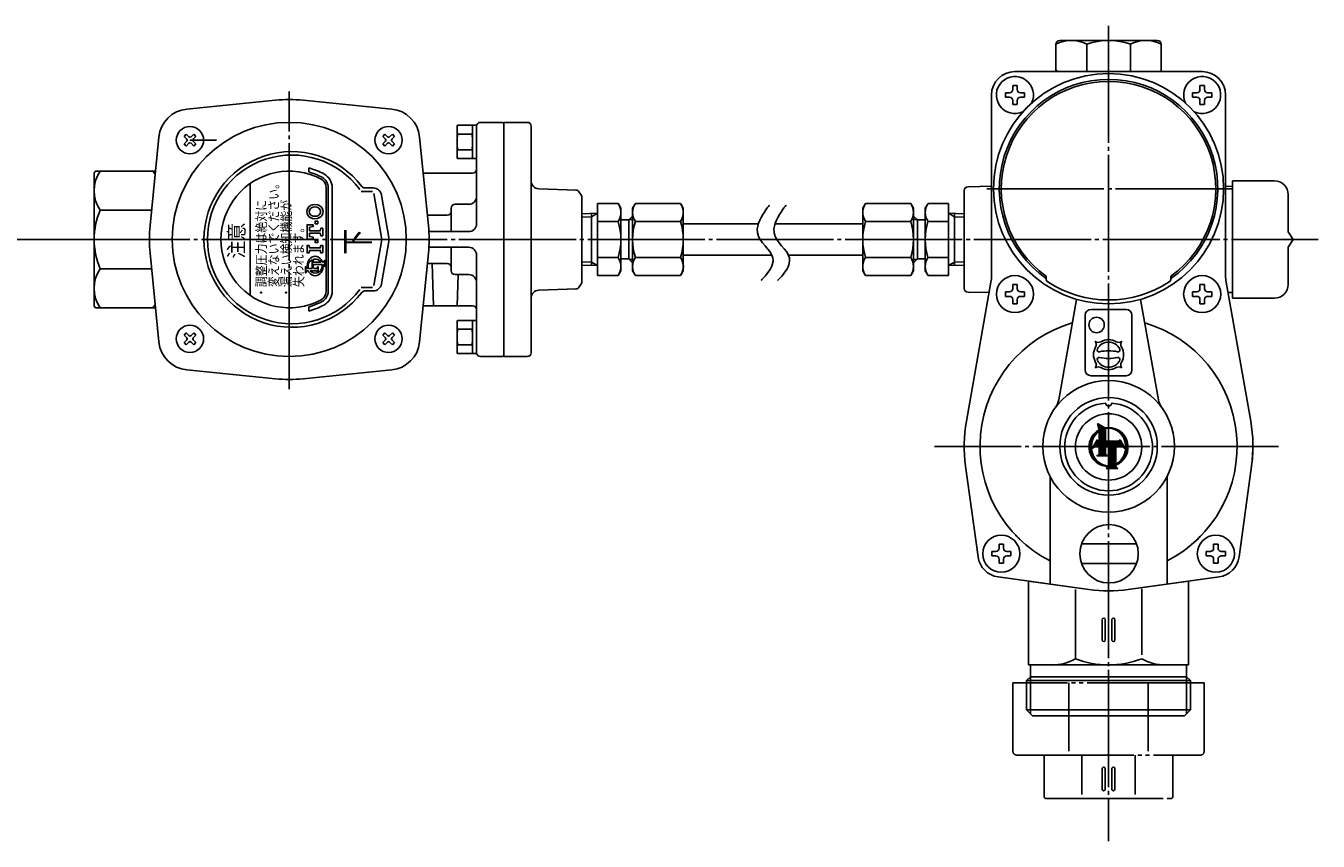
# Model space of a CAD drawing. Extents: x -182 to 1660, y -69 to 584.
# Drawn here: x 1126 to 1457, y 183 to 392 of the extents above; entities that cross this region are included whole.
import ezdxf
from ezdxf.enums import TextEntityAlignment as Align

# ---------------------------------------------------------------- set-up
doc = ezdxf.new("R2010")
doc.units = 0
doc.linetypes.add('EXLTYPE2', pattern=[33, 30, -1, 1, -1])
doc.linetypes.add('EXLTYPE3', pattern=[35, 30, -1, 1, -1, 1, -1])
doc.layers.get('0').update_dxf_attribs({"linetype": 'CONTINUOUS'})
doc.layers.add('LAY-1', color=3, linetype='CONTINUOUS')
doc.styles.add('EXCADSTD', font='monotxt', dxfattribs={"bigfont": 'extfont'})

# ---------------------------------------------------------------- blocks, each defined once
blk = doc.blocks.new('SYM-1')
at = {"color": 1, "linetype": 'CONTINUOUS'}
for p, q in [((-7.04, 3.8), (-3.8, 7.04)), ((-6.16, 5.11), (-5.11, 6.16)), ((-4.6, 9.57), (-3.8, 7.04)), ((-1.58, 7.84), (-4.6, 9.57)), ((-4.51, 9.3), (-4.37, 9.44)), ((-4.41, 8.97), (-4.1, 9.29)), ((-4.31, 8.65), (-3.83, 9.13)), ((-4.21, 8.33), (-3.56, 8.98)), ((-4.12, 6.29), (-3.8, 6.61)), ((-4.11, 8), (-3.29, 8.82)), ((-4, 7.68), (-3.02, 8.67)), ((-3.9, 7.36), (-2.75, 8.51)), ((-3.8, 7.04), (-2.48, 8.36)), ((-3.8, 6.61), (-2.21, 8.2)), ((-3.8, 6.19), (-1.94, 8.05)), ((-3.8, 5.34), (-1.24, 7.9)), ((-3.8, 5.76), (-1.67, 7.89)), ((-3.8, 4.92), (-1.2, 7.52)), ((-3.8, 4.49), (-1.2, 7.09)), ((-3.8, 4.07), (-1.2, 6.67)), ((-3.8, 2.37), (-3.8, 6.53)), ((-3.8, 3.64), (-1.2, 6.24)), ((-3.8, 3.22), (-1.2, 5.82)), ((-3.8, 2.79), (-1.2, 5.39)), ((-1.24, 7.9), (-1.24, 7.9)), ((-1.2, 2.37), (-1.2, 7.62)), ((-1.07, 7.65), (-0.75, 7.96)), ((-0.59, 7.7), (-0.3, 7.99)), ((-0.14, 7.72), (0.13, 8)), ((0.27, 7.72), (0.54, 7.98)), ((0.67, 7.69), (0.93, 7.94)), ((1.04, 7.63), (1.3, 7.89)), ((1.39, 7.56), (1.65, 7.82)), ((1.73, 7.48), (2, 7.74)), ((2.06, 7.38), (2.33, 7.65)), ((2.37, 7.26), (2.65, 7.55)), ((2.66, 7.14), (2.96, 7.43)), ((2.95, 7), (3.26, 7.3)), ((3.23, 6.85), (3.54, 7.17)), ((3.49, 6.69), (3.82, 7.02)), ((3.75, 6.52), (4.09, 6.87)), ((3.99, 6.34), (4.36, 6.71)), ((4.23, 6.16), (4.61, 6.54)), ((4.46, 5.96), (4.85, 6.36)), ((4.68, 5.75), (5.09, 6.17)), ((4.89, 5.54), (5.32, 5.97)), ((5.09, 5.32), (5.54, 5.77)), ((5.28, 5.09), (5.75, 5.56)), ((5.47, 4.85), (5.96, 5.34)), ((-8, -0.13), (-7.01, 0.86)), ((-7.99, 0.3), (-6.95, 1.34)), ((-7.98, -0.54), (-7.04, 0.4)), ((-7.96, 0.75), (-6.85, 1.86)), ((-7.9, 1.24), (-6.7, 2.44)), ((-7.8, 1.76), (-6.48, 3.09)), ((-7.65, 2.34), (-6.12, 3.87)), ((-7.41, 3), (-5.35, 5.06)), ((-4.7, 2.97), (-6.77, -0.61)), ((-6.77, -0.61), (-5.71, 0)), ((-6.76, -0.59), (-1.2, 4.97)), ((-6.18, 0.42), (-4.16, 2.43)), ((-5.79, -0.05), (-1.2, 4.55)), ((-5.71, 0), (-3.8, 0)), ((-5.6, 1.42), (-4.37, 2.65)), ((-5.32, 0), (-1.2, 4.12)), ((-5.02, 2.43), (-4.58, 2.86)), ((-4.9, 0), (-1.2, 3.7)), ((-4.1, 2.37), (-4.7, 2.97)), ((-4.47, 0), (-1.2, 3.27)), ((-3.8, 2.37), (-4.1, 2.37)), ((-4.05, 0), (-1.2, 2.85)), ((-3.8, -0.18), (-1.2, 2.42)), ((-3.8, -0.6), (-0.83, 2.37)), ((-3.8, -2.3), (0.87, 2.37)), ((-3.8, -1.02), (-0.4, 2.37)), ((-3.8, -1.45), (0.02, 2.37)), ((-3.8, -1.87), (0.45, 2.37)), ((-3.8, 0), (-3.8, -3.12)), ((4.1, 2.37), (-1.2, 2.37)), ((-1.2, -3.12), (-1.2, 0)), ((-1.2, 0), (0, 0)), ((-1.08, 0), (1.3, 2.37)), ((-0.65, 0), (1.72, 2.37)), ((-0.23, 0), (2.14, 2.37)), ((0, -1.89), (4.76, 2.87)), ((0, -2.31), (4.92, 2.6)), ((0, -1.04), (3.42, 2.37)), ((0, -0.19), (2.57, 2.37)), ((0, -0.62), (2.99, 2.37)), ((0, -1.47), (3.84, 2.37)), ((0, -2.74), (5.07, 2.33)), ((0, 0), (0, -7.72)), ((2.95, 0), (5.71, 0)), ((2.95, -7), (2.95, 0)), ((3.16, 0), (5.23, 2.06)), ((3.59, 0), (5.38, 1.79)), ((4.01, 0), (5.54, 1.53)), ((4.7, 2.97), (4.1, 2.37)), ((4.44, 0), (5.69, 1.26)), ((6.77, -0.61), (4.7, 2.97)), ((4.86, 0), (5.85, 0.99)), ((5.28, 0), (6, 0.72)), ((5.64, 4.6), (6.15, 5.11)), ((5.71, 0), (6.16, 0.45)), ((5.71, 0), (6.77, -0.61)), ((5.81, 4.34), (6.34, 4.87)), ((5.97, 4.08), (6.52, 4.63)), ((5.98, -0.15), (6.31, 0.18)), ((6.12, 3.8), (6.69, 4.38)), ((6.26, 3.52), (6.86, 4.12)), ((6.39, 3.23), (7.01, 3.85)), ((6.51, 2.92), (7.16, 3.57)), ((6.62, 2.61), (7.29, 3.28)), ((6.72, 2.29), (7.42, 2.98)), ((6.81, 1.95), (7.54, 2.68)), ((6.89, 1.6), (7.64, 2.36)), ((6.95, 1.24), (7.74, 2.03)), ((7, 0.87), (7.82, 1.68)), ((7.02, -0.82), (8, 0.17)), ((7.03, 0.48), (7.89, 1.33)), ((7.04, -0.36), (7.98, 0.57)), ((7.05, 0.07), (7.94, 0.96)), ((-7.94, -0.93), (-7.05, -0.03)), ((-7.89, -1.3), (-7.04, -0.44)), ((-7.82, -1.65), (-7.01, -0.83)), ((-7.74, -2), (-6.96, -1.21)), ((-7.65, -2.33), (-6.9, -1.57)), ((-7.55, -2.65), (-6.82, -1.92)), ((-7.43, -2.96), (-6.73, -2.26)), ((-7.3, -3.26), (-6.63, -2.58)), ((-7.17, -3.54), (-6.52, -2.9)), ((-7.02, -3.82), (-6.4, -3.2)), ((-6.87, -4.09), (-6.27, -3.49)), ((-6.71, -4.36), (-6.13, -3.78)), ((-6.54, -4.61), (-5.98, -4.05)), ((-6.36, -4.85), (-5.82, -4.32)), ((-6.17, -5.09), (-5.66, -4.58)), ((-5.97, -5.32), (-5.48, -4.83)), ((-5.77, -5.54), (-5.3, -5.07)), ((-5.56, -5.75), (-5.1, -5.3)), ((-3.8, -3.12), (-4.85, -3.65)), ((-4.85, -3.65), (0, -3.65)), ((-4.73, -3.65), (-4.61, -3.53)), ((-4.3, -3.65), (-1.2, -0.55)), ((-3.88, -3.65), (-1.2, -0.97)), ((-3.8, -2.72), (-1.2, -0.12)), ((-3.46, -3.65), (-1.2, -1.39)), ((-3.03, -3.65), (-1.2, -1.82)), ((-2.61, -3.65), (-1.2, -2.24)), ((-2.18, -3.65), (-1.2, -2.67)), ((-1.76, -3.65), (-1.2, -3.09)), ((-1.34, -3.65), (-0.93, -3.24)), ((0, -3.65), (-1.2, -3.12)), ((-0.91, -3.65), (-0.63, -3.37)), ((-0.49, -3.65), (-0.34, -3.5)), ((-0.06, -3.65), (-0.04, -3.63)), ((0, -3.16), (2.95, -0.21)), ((0, -3.59), (2.95, -0.64)), ((0, -4.01), (2.95, -1.06)), ((0, -4.44), (2.95, -1.49)), ((0, -4.86), (2.95, -1.91)), ((0, -5.28), (2.95, -2.33)), ((0, -5.71), (2.95, -2.76)), ((0, -6.13), (2.95, -3.18)), ((0, -6.56), (2.95, -3.61)), ((0, -6.98), (2.95, -4.03)), ((0, -7.41), (2.95, -4.46)), ((0, -7.83), (2.95, -4.88)), ((3.72, -7.08), (7.08, -3.72)), ((4.92, -6.31), (6.31, -4.92)), ((5.47, -4.91), (7.44, -2.94)), ((6.16, -3.79), (7.66, -2.29)), ((6.25, -0.31), (6.47, -0.09)), ((6.5, -3.03), (7.81, -1.72)), ((6.52, -0.46), (6.62, -0.36)), ((6.72, -2.39), (7.91, -1.2)), ((6.86, -1.82), (7.97, -0.71)), ((6.96, -1.3), (7.99, -0.26)), ((-5.34, -5.96), (-4.9, -5.52)), ((-5.11, -6.15), (-4.69, -5.74)), ((-4.87, -6.34), (-4.48, -5.94)), ((-4.63, -6.52), (-4.25, -6.14)), ((-4.38, -6.69), (-4.01, -6.33)), ((-4.12, -6.86), (-3.77, -6.51)), ((-3.85, -7.01), (-3.51, -6.68)), ((-3.57, -7.16), (-3.25, -6.84)), ((-3.28, -7.29), (-2.97, -6.99)), ((-2.98, -7.42), (-2.69, -7.12)), ((-2.68, -7.54), (-2.39, -7.25)), ((-2.36, -7.64), (-2.08, -7.37)), ((-2.03, -7.74), (-1.76, -7.47)), ((-1.68, -7.82), (-1.42, -7.56)), ((-1.33, -7.89), (-1.07, -7.63)), ((-0.96, -7.94), (-0.7, -7.68)), ((0, -8), (-0.93, -8.78)), ((-0.93, -8.78), (3.77, -8.78)), ((-0.57, -7.98), (-0.31, -7.72)), ((-0.52, -8.78), (2.95, -5.3)), ((-0.17, -8), (0, -7.83)), ((-0.1, -8.78), (2.95, -5.73)), ((0.33, -8.78), (2.95, -6.15)), ((0.75, -8.78), (2.95, -6.58)), ((1.18, -8.78), (2.95, -7)), ((1.6, -8.78), (2.95, -7.43)), ((2.03, -8.78), (2.95, -7.85)), ((2.45, -8.78), (3.07, -8.15)), ((2.87, -8.78), (3.3, -8.35)), ((2.95, -7.43), (3.97, -6.41)), ((2.95, -8.05), (2.95, -7.43)), ((3.77, -8.78), (2.95, -8.05)), ((3.3, -8.78), (3.52, -8.55)), ((3.72, -8.78), (3.75, -8.75))]:
    blk.add_line(p, q, dxfattribs=at)
for start, end in [(118.3683, 270), (291.6451, 101.4197)]:
    blk.add_arc((0, 0), 8, start, end, dxfattribs=at)
for start_param, end_param in [(0.536986, 3.109376), (3.542772, 6.421999)]:
    blk.add_ellipse((0, 0), major_axis=(-0.23, 7.72), ratio=0.912621, start_param=start_param, end_param=end_param, dxfattribs=at)

msp = doc.modelspace()

# ---------------------------------------------------------------- linework, layer by layer
at = {"layer": 'LAY-1', "color": 1, "linetype": 'EXLTYPE2'}
for p, q in [((1403.02, 392.27), (1403.02, 183.43)), ((1193.02, 299.22), (1193.02, 375.42)), ((1434.82, 350.55), (1371.21, 350.55)), ((1137.52, 337.55), (991.52, 337.55)), ((1137.52, 337.55), (1456.74, 337.55)), ((1446.61, 284.55), (1358.41, 284.55))]:
    msp.add_line(p, q, dxfattribs=at)
at = {"layer": 'LAY-1', "color": 2, "linetype": 'CONTINUOUS'}
for p, q in [((1403.02, 388.55), (1390.5, 388.55)), ((1403.02, 388.55), (1390.5, 388.55)), ((1415.52, 388.55), (1390.5, 388.55)), ((1403.02, 388.55), (1415.54, 388.55)), ((1403.02, 388.55), (1415.52, 388.55)), ((1389.52, 387.55), (1389.52, 380.55)), ((1389.52, 387.55), (1389.52, 380.6)), ((1397.43, 387.55), (1397.43, 380.55)), ((1408.61, 387.55), (1408.61, 380.55)), ((1416.52, 387.55), (1416.52, 380.55)), ((1416.52, 387.55), (1416.52, 380.55)), ((1427.02, 380.55), (1379.02, 380.55)), ((1416.52, 380.55), (1389.52, 380.55)), ((1373.02, 374.55), (1373.02, 328.36)), ((1376.57, 375.12), (1377.63, 375.12)), ((1376.57, 374.55), (1376.57, 375.12)), ((1376.57, 374.55), (1376.57, 373.97)), ((1378.45, 377), (1378.45, 375.93)), ((1379.02, 377), (1378.45, 377)), ((1379.02, 377), (1379.59, 377)), ((1379.59, 377), (1379.59, 375.93)), ((1381.47, 375.12), (1380.41, 375.12)), ((1381.47, 374.55), (1381.47, 375.12)), ((1381.47, 374.55), (1381.47, 373.97)), ((1424.57, 375.12), (1425.63, 375.12)), ((1424.57, 374.55), (1424.57, 375.12)), ((1424.57, 374.55), (1424.57, 373.97)), ((1426.45, 377), (1426.45, 375.93)), ((1427.02, 377), (1426.45, 377)), ((1427.02, 377), (1427.59, 377)), ((1427.59, 377), (1427.59, 375.93)), ((1429.47, 375.12), (1428.41, 375.12)), ((1429.47, 374.55), (1429.47, 375.12)), ((1429.47, 374.55), (1429.47, 373.97)), ((1433.02, 374.55), (1433.02, 328.36)), ((1189.47, 373.22), (1166.77, 370.96)), ((1196.57, 373.22), (1219.27, 370.96)), ((1376.57, 373.97), (1377.63, 373.97)), ((1378.45, 372.1), (1378.45, 373.16)), ((1379.02, 372.1), (1378.45, 372.1)), ((1379.02, 372.1), (1379.59, 372.1)), ((1379.59, 372.1), (1379.59, 373.16)), ((1381.47, 373.97), (1380.41, 373.97)), ((1424.57, 373.97), (1425.63, 373.97)), ((1426.45, 372.1), (1426.45, 373.16)), ((1427.02, 372.1), (1426.45, 372.1)), ((1427.02, 372.1), (1427.59, 372.1)), ((1427.59, 372.1), (1427.59, 373.16)), ((1429.47, 373.97), (1428.41, 373.97)), ((1166.6, 364.51), (1166.05, 363.96)), ((1167.29, 363.83), (1166.6, 364.51)), ((1168.53, 364.51), (1167.84, 363.83)), ((1169.08, 363.96), (1168.53, 364.51)), ((1216.96, 363.96), (1217.51, 364.51)), ((1217.51, 364.51), (1218.2, 363.83)), ((1218.75, 363.83), (1219.44, 364.51)), ((1219.44, 364.51), (1219.99, 363.96)), ((1236.02, 366.55), (1236.17, 366.8)), ((1236.02, 358.55), (1236.02, 366.55)), ((1236.17, 366.8), (1239.88, 366.8)), ((1239.88, 364.55), (1236.17, 364.55)), ((1240.02, 366.55), (1239.88, 366.8)), ((1241.02, 366.8), (1240.02, 366.8)), ((1240.02, 366.8), (1240.02, 358.3)), ((1241.02, 366.55), (1241.02, 366.8)), ((1241.02, 366.55), (1241.02, 341.55)), ((1241.02, 366.55), (1241.02, 358.3)), ((1247.52, 367.55), (1242.02, 367.55)), ((1254.02, 367.55), (1248.02, 367.55)), ((1248.02, 367.05), (1248.02, 308.05)), ((1255.02, 366.55), (1255.02, 337.55)), ((1157.35, 341.09), (1159.6, 363.79)), ((1166.05, 363.96), (1166.74, 363.28)), ((1166.74, 362.73), (1166.05, 362.04)), ((1166.05, 362.04), (1166.6, 361.49)), ((1166.6, 361.49), (1167.29, 362.18)), ((1167.57, 363), (1174.36, 363)), ((1167.84, 362.18), (1168.53, 361.49)), ((1168.39, 363.28), (1169.08, 363.96)), ((1169.08, 362.04), (1168.39, 362.73)), ((1168.53, 361.49), (1169.08, 362.04)), ((1217.65, 363.28), (1216.96, 363.96)), ((1216.96, 362.04), (1217.65, 362.73)), ((1217.51, 361.49), (1216.96, 362.04)), ((1218.2, 362.18), (1217.51, 361.49)), ((1219.44, 361.49), (1218.75, 362.18)), ((1219.99, 363.96), (1219.3, 363.28)), ((1219.3, 362.73), (1219.99, 362.04)), ((1219.99, 362.04), (1219.44, 361.49)), ((1228.7, 341.09), (1226.44, 363.79)), ((1236.02, 358.55), (1236.17, 358.3)), ((1236.17, 360.55), (1239.88, 360.55)), ((1239.88, 358.3), (1236.17, 358.3)), ((1240.02, 358.55), (1239.88, 358.3)), ((1240.02, 358.3), (1241.02, 358.3)), ((1241.02, 358.55), (1241.02, 358.3)), ((1143.02, 354.55), (1143.02, 320.55)), ((1158.83, 355.05), (1143.52, 355.05)), ((1198.02, 354.84), (1198.02, 355.88)), ((1227.36, 354.55), (1240.02, 354.55)), ((1183.02, 323.18), (1183.02, 351.91)), ((1373.02, 351.17), (1367, 351.06)), ((1433.02, 351.17), (1434.82, 351.14)), ((1434.82, 352.57), (1445.52, 352.57)), ((1434.82, 352.57), (1434.82, 322.53)), ((1202.52, 324.28), (1202.52, 350.81)), ((1203.02, 324.28), (1203.02, 350.81)), ((1204.02, 350.81), (1204.02, 324.28)), ((1211.43, 349.86), (1214.35, 349.86)), ((1212.39, 350.75), (1214.49, 350.75)), ((1214.68, 349.3), (1216.76, 337.55)), ((1216.65, 348.93), (1218.66, 337.55)), ((1256.95, 350.53), (1266.67, 350.19)), ((1267.89, 348.78), (1267.35, 349.7)), ((1268.02, 337.55), (1268.02, 348.28)), ((1366.02, 350.06), (1366.02, 337.55)), ((1449.04, 349.05), (1449.04, 339.54)), ((1157.77, 345.05), (1144.52, 345.05)), ((1234.52, 339.55), (1234.52, 345.55)), ((1239.02, 346.55), (1235.52, 346.55)), ((1277.31, 346.78), (1272.02, 346.78)), ((1272.02, 346.78), (1272.02, 328.31)), ((1278.02, 345.55), (1277.31, 346.78)), ((1278.02, 329.55), (1278.02, 345.55)), ((1281.74, 346.78), (1281.02, 345.55)), ((1281.02, 345.55), (1281.02, 329.55)), ((1293.31, 346.78), (1281.74, 346.78)), ((1294.02, 345.55), (1293.31, 346.78)), ((1294.02, 329.55), (1294.02, 345.55)), ((1340.02, 345.55), (1340.74, 346.78)), ((1340.02, 329.55), (1340.02, 345.55)), ((1340.74, 346.78), (1352.31, 346.78)), ((1352.31, 346.78), (1353.02, 345.55)), ((1353.02, 345.55), (1353.02, 329.55)), ((1356.02, 345.55), (1356.74, 346.78)), ((1356.02, 329.55), (1356.02, 345.55)), ((1356.74, 346.78), (1362.02, 346.78)), ((1362.02, 346.78), (1362.02, 328.31)), ((1233.52, 343.75), (1228.41, 343.75)), ((1268.02, 344.12), (1272.02, 344.25)), ((1270.52, 343.35), (1268.02, 343.27)), ((1270.52, 343.35), (1272.02, 344.25)), ((1270.52, 344.2), (1270.52, 330.89)), ((1277.31, 342.17), (1272.02, 342.17)), ((1278.02, 342.55), (1280.02, 342.55)), ((1280.02, 342.55), (1281.02, 343.55)), ((1280.02, 342.55), (1280.02, 332.55)), ((1280.15, 342.67), (1281.02, 342.67)), ((1281.74, 342.17), (1293.31, 342.17)), ((1352.31, 342.17), (1340.74, 342.17)), ((1354.02, 342.55), (1353.02, 343.55)), ((1353.9, 342.67), (1353.02, 342.67)), ((1354.02, 342.55), (1354.02, 332.55)), ((1356.02, 342.55), (1354.02, 342.55)), ((1356.74, 342.17), (1362.02, 342.17)), ((1363.52, 343.35), (1362.02, 344.25)), ((1366.02, 344.12), (1362.02, 344.25)), ((1363.52, 344.2), (1363.52, 330.89)), ((1363.52, 343.35), (1366.02, 343.27)), ((1239.02, 339.55), (1228.82, 339.55)), ((1450.33, 337.55), (1449.04, 339.54)), ((1214.68, 325.79), (1216.76, 337.55)), ((1216.65, 326.16), (1218.66, 337.55)), ((1228.82, 335.55), (1239.02, 335.55)), ((1234.52, 335.55), (1234.52, 329.55)), ((1254.05, 337.55), (1249.05, 337.55)), ((1255.02, 308.55), (1255.02, 337.55)), ((1268.02, 337.55), (1268.02, 326.81)), ((1366.02, 325.03), (1366.02, 337.55)), ((1450.33, 337.55), (1449.04, 335.55)), ((1449.04, 326.05), (1449.04, 335.55)), ((1157.35, 334), (1159.6, 311.3)), ((1228.7, 334), (1226.44, 311.3)), ((1233.52, 331.35), (1228.41, 331.35)), ((1230.02, 320.55), (1229.64, 331.35)), ((1241.02, 308.55), (1241.02, 333.55)), ((1268.02, 331.82), (1270.52, 331.75)), ((1272.02, 330.84), (1270.52, 331.75)), ((1272.02, 332.93), (1277.31, 332.93)), ((1280.02, 332.55), (1278.02, 332.55)), ((1281.02, 331.55), (1280.02, 332.55)), ((1281.02, 332.42), (1280.15, 332.42)), ((1293.31, 332.93), (1281.74, 332.93)), ((1340.74, 332.93), (1352.31, 332.93)), ((1353.02, 331.55), (1354.02, 332.55)), ((1353.02, 332.42), (1353.9, 332.42)), ((1354.02, 332.55), (1356.02, 332.55)), ((1362.02, 332.93), (1356.74, 332.93)), ((1362.02, 330.84), (1363.52, 331.75)), ((1366.02, 331.82), (1363.52, 331.75)), ((1144.52, 330.05), (1157.77, 330.05)), ((1239.02, 328.55), (1235.52, 328.55)), ((1236.3, 328.55), (1236.02, 320.55)), ((1272.02, 330.84), (1268.02, 330.97)), ((1272.02, 328.31), (1277.31, 328.31)), ((1277.31, 328.31), (1278.02, 329.55)), ((1281.02, 329.55), (1281.74, 328.31)), ((1281.74, 328.31), (1293.31, 328.31)), ((1293.31, 328.31), (1294.02, 329.55)), ((1340.74, 328.31), (1340.02, 329.55)), ((1352.31, 328.31), (1340.74, 328.31)), ((1353.02, 329.55), (1352.31, 328.31)), ((1356.74, 328.31), (1356.02, 329.55)), ((1362.02, 328.31), (1356.74, 328.31)), ((1362.02, 330.84), (1366.02, 330.97)), ((1387.02, 328.18), (1387.02, 327.5)), ((1419.02, 328.18), (1419.02, 327.5)), ((1211.43, 325.23), (1214.35, 325.23)), ((1256.95, 324.57), (1266.67, 324.91)), ((1267.89, 326.31), (1267.35, 325.39)), ((1366.58, 290.97), (1372.87, 326.62)), ((1378.45, 326), (1378.45, 324.93)), ((1379.02, 326), (1378.45, 326)), ((1379.02, 326), (1379.59, 326)), ((1379.59, 326), (1379.59, 324.93)), ((1426.45, 326), (1426.45, 324.93)), ((1427.02, 326), (1426.45, 326)), ((1427.02, 326), (1427.59, 326)), ((1427.59, 326), (1427.59, 324.93)), ((1439.46, 290.97), (1433.17, 326.62)), ((1212.39, 324.35), (1214.49, 324.35)), ((1372.4, 323.93), (1367, 324.03)), ((1376.57, 324.12), (1377.63, 324.12)), ((1376.57, 323.55), (1376.57, 324.12)), ((1376.57, 323.55), (1376.57, 322.97)), ((1376.57, 322.97), (1377.63, 322.97)), ((1378.45, 321.1), (1378.45, 322.16)), ((1379.59, 321.1), (1379.59, 322.16)), ((1381.47, 324.12), (1380.41, 324.12)), ((1381.47, 322.97), (1380.41, 322.97)), ((1381.47, 323.55), (1381.47, 324.12)), ((1381.47, 323.55), (1381.47, 322.97)), ((1394.8, 322.15), (1390.24, 296.51)), ((1411.24, 322.15), (1415.81, 296.51)), ((1424.57, 324.12), (1425.63, 324.12)), ((1424.57, 323.55), (1424.57, 324.12)), ((1424.57, 323.55), (1424.57, 322.97)), ((1424.57, 322.97), (1425.63, 322.97)), ((1426.45, 321.1), (1426.45, 322.16)), ((1427.59, 321.1), (1427.59, 322.16)), ((1429.47, 324.12), (1428.41, 324.12)), ((1429.47, 322.97), (1428.41, 322.97)), ((1429.47, 323.55), (1429.47, 324.12)), ((1429.47, 323.55), (1429.47, 322.97)), ((1433.65, 323.93), (1434.82, 323.96)), ((1434.82, 322.53), (1445.52, 322.53)), ((1143.52, 320.05), (1158.83, 320.05)), ((1198.02, 319.22), (1198.02, 320.25)), ((1227.36, 320.55), (1240.02, 320.55)), ((1379.02, 321.1), (1378.45, 321.1)), ((1379.02, 321.1), (1379.59, 321.1)), ((1397.02, 318.14), (1397.02, 304.14)), ((1398.52, 319.64), (1407.52, 319.64)), ((1409.02, 318.14), (1409.02, 304.14)), ((1427.02, 321.1), (1426.45, 321.1)), ((1427.02, 321.1), (1427.59, 321.1)), ((1236.02, 316.55), (1236.17, 316.8)), ((1236.02, 308.55), (1236.02, 316.55)), ((1236.17, 316.8), (1239.88, 316.8)), ((1240.02, 316.55), (1239.88, 316.8)), ((1241.02, 316.8), (1240.02, 316.8)), ((1240.02, 316.8), (1240.02, 308.3)), ((1241.02, 316.8), (1241.02, 308.3)), ((1166.05, 313.05), (1166.6, 313.6)), ((1166.74, 312.37), (1166.05, 313.05)), ((1166.05, 311.13), (1166.74, 311.82)), ((1166.6, 313.6), (1167.29, 312.92)), ((1167.84, 312.92), (1168.53, 313.6)), ((1169.08, 313.05), (1168.39, 312.37)), ((1168.39, 311.82), (1169.08, 311.13)), ((1168.53, 313.6), (1169.08, 313.05)), ((1217.51, 313.6), (1216.96, 313.05)), ((1216.96, 313.05), (1217.65, 312.37)), ((1217.65, 311.82), (1216.96, 311.13)), ((1218.2, 312.92), (1217.51, 313.6)), ((1219.44, 313.6), (1218.75, 312.92)), ((1219.3, 312.37), (1219.99, 313.05)), ((1219.99, 311.13), (1219.3, 311.82)), ((1219.99, 313.05), (1219.44, 313.6)), ((1239.88, 314.55), (1236.17, 314.55)), ((1166.6, 310.58), (1166.05, 311.13)), ((1167.29, 311.27), (1166.6, 310.58)), ((1168.53, 310.58), (1167.84, 311.27)), ((1169.08, 311.13), (1168.53, 310.58)), ((1216.96, 311.13), (1217.51, 310.58)), ((1217.51, 310.58), (1218.2, 311.27)), ((1218.75, 311.27), (1219.44, 310.58)), ((1219.44, 310.58), (1219.99, 311.13)), ((1236.02, 308.55), (1236.17, 308.3)), ((1236.17, 310.55), (1239.88, 310.55)), ((1239.88, 308.3), (1236.17, 308.3)), ((1240.02, 308.55), (1239.88, 308.3)), ((1240.02, 308.3), (1241.02, 308.3)), ((1403.62, 309.04), (1402.48, 309.04)), ((1247.52, 307.55), (1242.02, 307.55)), ((1254.02, 307.55), (1248.02, 307.55)), ((1189.47, 301.87), (1166.77, 304.13)), ((1196.57, 301.87), (1219.27, 304.13)), ((1398.52, 302.64), (1407.52, 302.64)), ((1369.58, 256.23), (1366.37, 279.49)), ((1436.46, 256.23), (1439.67, 279.49)), ((1388.02, 249.27), (1388.02, 276.82)), ((1418.02, 249.27), (1418.02, 276.82)), ((1374.95, 259.5), (1374.95, 258.43)), ((1375.52, 259.5), (1374.95, 259.5)), ((1375.52, 259.5), (1376.09, 259.5)), ((1376.09, 259.5), (1376.09, 258.43)), ((1396.07, 259.55), (1410.21, 259.55)), ((1429.95, 259.5), (1429.95, 258.43)), ((1430.52, 259.5), (1429.95, 259.5)), ((1430.52, 259.5), (1431.09, 259.5)), ((1431.09, 259.5), (1431.09, 258.43)), ((1373.07, 257.62), (1374.13, 257.62)), ((1373.07, 257.05), (1373.07, 257.62)), ((1373.07, 257.05), (1373.07, 256.47)), ((1373.07, 256.47), (1374.13, 256.47)), ((1374.95, 254.6), (1374.95, 255.66)), ((1376.09, 254.6), (1376.09, 255.66)), ((1377.97, 257.62), (1376.91, 257.62)), ((1377.97, 256.47), (1376.91, 256.47)), ((1377.97, 257.05), (1377.97, 257.62)), ((1377.97, 257.05), (1377.97, 256.47)), ((1428.07, 257.62), (1429.13, 257.62)), ((1428.07, 257.05), (1428.07, 257.62)), ((1428.07, 257.05), (1428.07, 256.47)), ((1428.07, 256.47), (1429.13, 256.47)), ((1429.95, 254.6), (1429.95, 255.66)), ((1431.09, 254.6), (1431.09, 255.66)), ((1432.97, 257.62), (1431.91, 257.62)), ((1432.97, 256.47), (1431.91, 256.47)), ((1432.97, 257.05), (1432.97, 257.62)), ((1432.97, 257.05), (1432.97, 256.47)), ((1375.52, 254.6), (1374.95, 254.6)), ((1375.52, 254.6), (1376.09, 254.6)), ((1396.07, 254.55), (1410.21, 254.55)), ((1430.52, 254.6), (1429.95, 254.6)), ((1430.52, 254.6), (1431.09, 254.6)), ((1374.7, 251.1), (1397.96, 247.89)), ((1382.52, 250.02), (1382.52, 229.55)), ((1382.52, 250.02), (1397.96, 247.89)), ((1382.52, 250.02), (1382.52, 228.55)), ((1408.08, 247.89), (1431.34, 251.1)), ((1408.08, 247.89), (1423.52, 250.02)), ((1423.52, 250.02), (1423.52, 229.55)), ((1423.52, 250.02), (1423.52, 228.55)), ((1394.53, 247.89), (1394.53, 230.15)), ((1411.51, 248.08), (1411.51, 231.15)), ((1401.37, 240.15), (1401.37, 234.95)), ((1402.17, 240.15), (1402.17, 234.95)), ((1403.87, 240.15), (1403.87, 234.95)), ((1404.67, 240.15), (1404.67, 234.95)), ((1383.02, 225.55), (1382.02, 224.55)), ((1382.52, 228.55), (1423.52, 228.55)), ((1382.52, 228.55), (1423.52, 228.55)), ((1383.02, 228.55), (1383.02, 225.55)), ((1383.02, 225.55), (1403.02, 225.55)), ((1423.02, 225.55), (1403.02, 225.55)), ((1423.02, 228.55), (1423.02, 225.55)), ((1423.02, 225.55), (1424.02, 224.55)), ((1382.02, 224.55), (1403.02, 224.55)), ((1382.02, 224.55), (1382.02, 217.05)), ((1424.02, 224.55), (1403.02, 224.55)), ((1424.02, 224.55), (1424.02, 217.05)), ((1382.02, 217.05), (1383.52, 215.55)), ((1382.02, 217.05), (1424.02, 217.05)), ((1383.52, 215.55), (1403.02, 215.55)), ((1422.52, 215.55), (1403.02, 215.55)), ((1424.02, 217.05), (1422.52, 215.55))]:
    msp.add_line(p, q, dxfattribs=at)
at = {"layer": 'LAY-1', "color": 1, "linetype": 'CONTINUOUS'}
for p, q in [((1389.52, 381.07), (1390.05, 380.55)), ((1383.02, 225.55), (1383.02, 216.05)), ((1423.02, 225.55), (1423.02, 216.05))]:
    msp.add_line(p, q, dxfattribs=at)
at = {"layer": 'LAY-1', "color": 3, "linetype": 'CONTINUOUS'}
for p, q in [((1294.02, 341.55), (1313.28, 341.55)), ((1340.02, 341.55), (1317.54, 341.55)), ((1316.67, 333.55), (1294.02, 333.55)), ((1320.94, 333.55), (1340.02, 333.55))]:
    msp.add_line(p, q, dxfattribs=at)
at = {"layer": 'LAY-1', "color": 1, "linetype": 'EXLTYPE3'}
for p, q in [((1378.52, 206.45), (1378.52, 223.95)), ((1427.52, 223.95), (1378.52, 223.95)), ((1392.87, 206.45), (1392.87, 223.95)), ((1413.17, 206.45), (1413.17, 223.95)), ((1427.52, 206.45), (1427.52, 223.95)), ((1379.52, 205.45), (1426.52, 205.45)), ((1386.52, 194.85), (1386.52, 205.45)), ((1396.19, 195.35), (1396.19, 205.45)), ((1409.86, 195.35), (1409.86, 205.45)), ((1419.52, 194.85), (1419.52, 205.45)), ((1401.37, 196.75), (1401.37, 201.95)), ((1402.17, 196.75), (1402.17, 201.95)), ((1403.87, 196.75), (1403.87, 201.95)), ((1404.67, 196.75), (1404.67, 201.95)), ((1387.02, 194.35), (1419.02, 194.35))]:
    msp.add_line(p, q, dxfattribs=at)
at = {"layer": 'LAY-1', "color": 3, "linetype": 'CONTINUOUS', "flags": 128}
for points in [[(1316.08, 346.33), (1316.01, 346.25), (1315.83, 346.01), (1315.55, 345.64), (1315.2, 345.15), (1314.81, 344.57), (1314.4, 343.92), (1314, 343.21), (1313.63, 342.47), (1313.32, 341.71), (1313.1, 340.96), (1312.98, 340.23), (1313.03, 339.25), (1313.31, 338.34), (1313.76, 337.5), (1314.33, 336.71), (1314.96, 335.94), (1315.59, 335.19), (1316.16, 334.44), (1316.63, 333.66), (1316.94, 332.84), (1317.02, 331.97), (1316.83, 331.03), (1316.62, 330.54), (1316.35, 330.04), (1316.04, 329.55), (1315.7, 329.07), (1315.34, 328.61), (1315, 328.19), (1314.68, 327.82), (1314.4, 327.52), (1314.18, 327.28), (1314.03, 327.13), (1313.98, 327.08)], [(1320.34, 346.33), (1320.27, 346.25), (1320.09, 346.01), (1319.81, 345.64), (1319.46, 345.15), (1319.07, 344.57), (1318.66, 343.92), (1318.26, 343.21), (1317.9, 342.47), (1317.59, 341.71), (1317.36, 340.96), (1317.24, 340.23), (1317.29, 339.25), (1317.57, 338.34), (1318.02, 337.5), (1318.59, 336.71), (1319.22, 335.94), (1319.85, 335.19), (1320.43, 334.44), (1320.9, 333.66), (1321.2, 332.84), (1321.28, 331.97), (1321.09, 331.03), (1320.89, 330.54), (1320.62, 330.04), (1320.3, 329.55), (1319.96, 329.07), (1319.61, 328.61), (1319.26, 328.19), (1318.94, 327.82), (1318.66, 327.52), (1318.44, 327.28), (1318.29, 327.13), (1318.24, 327.08)]]:
    msp.add_lwpolyline(points, dxfattribs=at)
at = {"layer": 'LAY-1', "color": 2, "linetype": 'CONTINUOUS', "flags": 128}
for points in [[(1201.12, 338.52), (1200.96, 339.16), (1198.24, 339.16), (1198.24, 338.28), (1199.12, 338.12), (1199.12, 337.64), (1197.6, 337.64), (1197.6, 341.32), (1199.12, 341.32), (1199.12, 340.84), (1198.24, 340.68), (1198.24, 339.8), (1200.96, 339.8), (1201.12, 340.44), (1201.6, 340.44), (1201.6, 338.52), (1201.12, 338.52)], [(1200.32, 342.2), (1199.68, 342.2), (1199.68, 341.56), (1200.32, 341.56), (1200.32, 342.2)], [(1201.6, 334.12), (1201.12, 334.12), (1200.96, 334.76), (1198.24, 334.76), (1198.08, 334.12), (1197.6, 334.12), (1197.6, 336.04), (1198.08, 336.04), (1198.24, 335.4), (1200.96, 335.4), (1201.12, 336.04), (1201.6, 336.04), (1201.6, 334.12)], [(1199.68, 337.4), (1200.32, 337.4), (1199.68, 337.4), (1199.68, 336.76), (1200.32, 336.76), (1200.32, 337.4)], [(1198.9, 330.09), (1198.9, 332.37)], [(1199.15, 332.27), (1199.15, 331.74)], [(1199.15, 331.74), (1201.15, 331.74)], [(1201.7, 331.74), (1201.53, 331.74)], [(1202, 330.69), (1202.15, 330.69), (1202.15, 332.19), (1202, 332.19)], [(1197.3, 330.54), (1197.15, 330.54), (1197.15, 329.04), (1197.3, 329.04)], [(1197.67, 330.09), (1197.6, 330.09)], [(1197.6, 329.49), (1197.87, 329.49)], [(1197.97, 330.09), (1198.9, 330.09)], [(1199.95, 329.49), (1198.35, 329.49)], [(1201.41, 331.14), (1199.15, 331.14), (1199.15, 330.39)], [(1199.64, 330.09), (1199.95, 330.09)], [(1200.25, 330.54), (1200.4, 330.54), (1200.4, 329.1)], [(1201.67, 331.14), (1201.7, 331.14)]]:
    msp.add_lwpolyline(points, dxfattribs=at)
at = {"layer": 'LAY-1', "color": 2, "linetype": 'CONTINUOUS'}
for centre, radius in [((1403.02, 350.55), 29.5), ((1167.57, 363), 3.5), ((1218.48, 363), 3.5), ((1379.02, 323.55), 4.75), ((1427.02, 323.55), 4.75), ((1167.57, 312.09), 3.5), ((1218.48, 312.09), 3.5), ((1399.95, 315.65), 1.98), ((1403.02, 284.55), 16.87), ((1403.02, 284.55), 12.5), ((1403.02, 284.4), 8.5), ((1375.52, 257.05), 4.75), ((1403.14, 257.05), 7.5), ((1430.52, 257.05), 4.75)]:
    msp.add_circle(centre, radius, dxfattribs=at)
for centre, radius, start, end in [((1393.48, 380.23), 8.32, 61.6145, 118.3855), ((1390.52, 387.55), 1, 90, 180), ((1390.52, 387.55), 1, 90, 180), ((1403.02, 372.41), 16.13, 69.7219, 110.2781), ((1412.57, 380.23), 8.32, 61.6145, 118.3855), ((1415.52, 387.55), 1, 0, 90), ((1415.52, 387.55), 1, 0, 90), ((1379.02, 374.55), 6, 90, 180), ((1379.02, 374.55), 4.75, 334.3039, 295.6961), ((1403.02, 350.55), 28, 304.8499, 235.1501), ((1403.02, 350.55), 27.5, 305.5785, 234.4215), ((1427.02, 374.55), 4.75, 244.3039, 205.6961), ((1427.02, 374.55), 6, 0, 90), ((1377.63, 375.93), 0.817, 270, 0), ((1380.41, 375.93), 0.817, 180, 270), ((1425.63, 375.93), 0.817, 270, 0), ((1428.41, 375.93), 0.817, 180, 270), ((1193.02, 337.55), 35.85, 84.3207, 95.6793), ((1377.63, 373.16), 0.817, 0, 90), ((1380.41, 373.16), 0.817, 90, 180), ((1425.63, 373.16), 0.817, 0, 90), ((1428.41, 373.16), 0.817, 90, 180), ((1167.57, 363), 8, 95.6793, 174.3207), ((1218.48, 363), 8, 5.6793, 84.3207), ((1193.02, 337.55), 30, 0, 180), ((1240.48, 365.67), 4.46, 165.3778, 194.6222), ((1249.95, 362.55), 13.93, 171.7444, 188.2556), ((1235.56, 365.67), 4.46, 345.3778, 14.6222), ((1226.09, 362.55), 13.93, 351.7444, 8.2556), ((1242.02, 366.55), 1, 90, 180), ((1247.52, 367.05), 0.5, 0, 90), ((1254.02, 366.55), 1, 0, 90), ((1166.47, 363), 0.389, 315, 45), ((1167.57, 364.1), 0.389, 225, 315), ((1167.57, 361.9), 0.389, 45, 135), ((1168.67, 363), 0.389, 135, 225), ((1217.38, 363), 0.389, 315, 45), ((1218.48, 364.1), 0.389, 225, 315), ((1218.48, 361.9), 0.389, 45, 135), ((1219.58, 363), 0.389, 135, 225), ((1193.66, 337.55), 22.5, 37.1753, 322.8247), ((1193.66, 337.55), 21.62, 36.313, 180), ((1240.48, 359.42), 4.46, 165.3778, 194.6222), ((1235.56, 359.42), 4.46, 345.3778, 14.6222), ((1152.1, 350.05), 9.08, 146.6015, 213.3985), ((1143.52, 354.55), 0.5, 90, 180), ((1152.77, 350.05), 7.25, 34.6681, 43.6028), ((1193.02, 337.55), 17.5, 62.1819, 297.8181), ((1193.02, 337.55), 19, 62.1819, 74.7425), ((1193.02, 337.55), 18, 62.1819, 73.8724), ((1240.02, 355.55), 1, 270, 0), ((1200.02, 350.81), 2.5, 0, 62.1819), ((1200.02, 350.81), 3, 0, 62.1819), ((1200.02, 350.81), 4, 0, 62.1819), ((1212.39, 351.75), 1, 217.1753, 270), ((1257.02, 352.53), 2, 180, 268), ((1445.52, 349.05), 3.52, 0, 90), ((1214.49, 348.55), 2.2, 10, 90), ((1214.49, 348.55), 2.2, 10, 90), ((1239.02, 348.55), 2, 270, 0), ((1266.49, 349.2), 1, 30, 90), ((1267.02, 348.28), 1, 0, 30), ((1367.02, 350.06), 1, 91, 180), ((1162.52, 337.55), 19.5, 157.3801, 202.6199), ((1199.28, 344.68), 1.76, 120, 240), ((1199.28, 344.68), 1.12, 120, 240), ((1199.6, 344.13), 2.4, 60, 120), ((1199.6, 344.13), 1.76, 60, 120), ((1199.92, 344.68), 1.12, 300, 60), ((1199.92, 344.68), 1.76, 300, 60), ((1233.52, 344.75), 1, 270, 0), ((1235.52, 345.55), 1, 90, 180), ((1273.97, 344.48), 4.06, 325.3559, 34.6441), ((1285.1, 344.48), 4.08, 145.5173, 214.4827), ((1289.94, 344.48), 4.08, 325.553, 34.447), ((1344.1, 344.48), 4.08, 145.553, 214.447), ((1348.94, 344.48), 4.08, 325.5173, 34.4827), ((1360.08, 344.48), 4.06, 145.3559, 214.6441), ((1199.6, 345.24), 2.4, 240, 300), ((1199.6, 345.24), 1.76, 240, 300), ((1239.02, 341.55), 2, 270, 0), ((1262.73, 337.55), 15.29, 342.4166, 17.5834), ((1296.31, 337.55), 15.29, 162.4166, 197.5834), ((1278.73, 337.55), 15.29, 342.4166, 17.5834), ((1355.31, 337.55), 15.29, 162.4166, 197.5834), ((1337.73, 337.55), 15.29, 342.4166, 17.5834), ((1371.31, 337.55), 15.29, 162.4166, 197.5834), ((1193.02, 337.55), 35.85, 174.3207, 185.6793), ((1193.02, 337.55), 35.85, 354.3207, 5.6793), ((1193.02, 337.55), 30, 180, 0), ((1193.66, 337.55), 21.62, 180, 323.687), ((1239.02, 333.55), 2, 0, 90), ((1200.6, 330.74), 3, 145.6988, 192.4571), ((1199.65, 330.74), 1.8, 114.6243, 201.0704), ((1199.65, 331.38), 1.85, 34.3012, 145.6988), ((1199.4, 332.27), 0.25, 99.2818, 180), ((1199.65, 330.74), 1.8, 33.749, 99.2818), ((1198.7, 330.74), 3, 19.4712, 34.3012), ((1201.7, 331.99), 0.25, 270, 335.38), ((1201.2, 332.22), 0.8, 335.38, 357.9133), ((1233.52, 330.35), 1, 0, 90), ((1273.94, 330.62), 4.08, 325.5531, 34.4469), ((1285.09, 330.62), 4.07, 145.4728, 214.5272), ((1289.98, 330.62), 4.05, 325.2025, 34.7975), ((1344.06, 330.62), 4.05, 145.2025, 214.7975), ((1348.95, 330.62), 4.07, 325.4728, 34.5272), ((1360.1, 330.62), 4.08, 145.5531, 214.4469), ((1152.1, 325.05), 9.08, 146.6015, 213.3985), ((1198.1, 330.57), 0.8, 182.0867, 204.62), ((1198.1, 329.01), 0.8, 155.38, 177.9133), ((1197.6, 330.34), 0.25, 204.62, 270), ((1197.6, 329.24), 0.25, 90, 155.38), ((1200.6, 330.74), 3, 204.564, 214.3012), ((1199.65, 330.09), 1.85, 214.3012, 325.6988), ((1199.65, 330.74), 1.8, 223.856, 289.4644), ((1199.4, 330.39), 0.25, 180, 247.3801), ((1199.65, 330.99), 0.9, 247.3801, 270.5149), ((1199.95, 330.34), 0.25, 270, 335.38), ((1199.95, 329.24), 0.25, 24.62, 90), ((1199.45, 330.57), 0.8, 335.38, 357.9133), ((1199.45, 329.01), 0.8, 2.0867, 24.62), ((1199.65, 330.74), 1.8, 294.6358, 12.8396), ((1198.7, 330.74), 3, 325.6988, 7.6623), ((1201.7, 330.89), 0.25, 24.62, 90), ((1201.2, 330.66), 0.8, 2.0867, 24.62), ((1235.52, 329.55), 1, 180, 270), ((1239.02, 326.55), 2, 0, 90), ((1363.02, 328.36), 10, 350, 0), ((1443.02, 328.36), 10, 180, 190), ((1214.49, 326.55), 2.2, 270, 350), ((1266.49, 325.89), 1, 270, 330), ((1267.02, 326.81), 1, 330, 0), ((1367.02, 325.03), 1, 180, 269), ((1377.63, 324.93), 0.817, 270, 0), ((1380.41, 324.93), 0.817, 180, 270), ((1388.02, 327.5), 1, 180, 236.9443), ((1403.02, 350.55), 28.5, 236.9443, 303.0557), ((1418.02, 327.5), 1, 303.0557, 0), ((1425.63, 324.93), 0.817, 270, 0), ((1428.41, 324.93), 0.817, 180, 270), ((1445.52, 326.05), 3.52, 270, 0), ((1193.02, 337.55), 18, 286.1276, 297.8181), ((1200.02, 324.28), 2.5, 297.8181, 0), ((1200.02, 324.28), 3, 297.8181, 0), ((1200.02, 324.28), 4, 297.8181, 0), ((1212.39, 323.35), 1, 90, 142.8247), ((1257.02, 322.57), 2, 92, 180), ((1377.63, 322.16), 0.817, 0, 90), ((1380.41, 322.16), 0.817, 90, 180), ((1389.88, 323.02), 5, 349.899, 350.6618), ((1416.16, 323.02), 5, 189.3382, 190.101), ((1425.63, 322.16), 0.817, 0, 90), ((1428.41, 322.16), 0.817, 90, 180), ((1143.52, 320.55), 0.5, 180, 270), ((1152.77, 325.05), 7.25, 316.3972, 325.3319), ((1193.02, 337.55), 19, 285.2575, 297.8181), ((1240.02, 319.55), 1, 0, 90), ((1398.52, 318.14), 1.5, 90, 180), ((1407.52, 318.14), 1.5, 0, 90), ((1240.48, 315.67), 4.46, 165.3778, 194.6222), ((1235.56, 315.67), 4.46, 345.3778, 14.6222), ((1403.02, 284.55), 32.95, 106.4056, 242.9178), ((1403.02, 284.55), 32.95, 297.0822, 73.5944), ((1166.47, 312.09), 0.389, 315, 45), ((1167.57, 313.19), 0.389, 225, 315), ((1167.57, 310.99), 0.389, 45, 135), ((1168.67, 312.09), 0.389, 135, 225), ((1217.38, 312.09), 0.389, 315, 45), ((1218.48, 313.19), 0.389, 225, 315), ((1218.48, 310.99), 0.389, 45, 135), ((1219.58, 312.09), 0.389, 135, 225), ((1249.95, 312.55), 13.93, 171.7444, 188.2556), ((1226.09, 312.55), 13.93, 351.7444, 8.2556), ((1400.4, 312.47), 1.29, 231.9697, 300.632), ((1398.59, 310.66), 1.29, 329.368, 38.0303), ((1403.02, 308.04), 3.86, 59.368, 120.632), ((1405.64, 312.47), 1.29, 239.368, 308.0303), ((1407.45, 310.66), 1.29, 141.9697, 210.632), ((1167.57, 312.09), 8, 185.6793, 264.3207), ((1218.48, 312.09), 8, 275.6793, 354.3207), ((1240.48, 309.42), 4.46, 165.3778, 194.6222), ((1235.56, 309.42), 4.46, 345.3778, 14.6222), ((1242.02, 308.55), 1, 180, 270), ((1254.02, 308.55), 1, 270, 0), ((1403.02, 308.04), 3.86, 149.368, 210.632), ((1400.6, 309.27), 0.5, 153.0965, 282.9255), ((1403.02, 308.04), 3.21, 26.9035, 153.0965), ((1403.02, 298.74), 10.3, 77.0745, 102.9255), ((1405.44, 309.27), 0.5, 257.0745, 26.9035), ((1403.02, 308.04), 3.86, 329.368, 30.632), ((1247.52, 308.05), 0.5, 270, 0), ((1398.59, 305.42), 1.29, 321.9697, 30.632), ((1400.4, 303.61), 1.29, 59.368, 128.0303), ((1400.6, 306.82), 0.5, 77.0745, 206.9035), ((1403.02, 308.04), 3.21, 206.9035, 333.0965), ((1403.02, 317.35), 10.3, 257.0745, 282.9255), ((1405.64, 303.61), 1.29, 51.9697, 120.632), ((1405.44, 306.82), 0.5, 333.0965, 102.9255), ((1407.45, 305.42), 1.29, 149.368, 218.0303), ((1193.02, 337.55), 35.85, 264.3207, 275.6793), ((1398.52, 304.14), 1.5, 180, 270), ((1403.02, 308.04), 3.86, 239.368, 300.632), ((1407.52, 304.14), 1.5, 270, 0), ((1385.31, 297.38), 5, 324.0575, 349.899), ((1403.02, 284.4), 11.25, 94.0752, 85.9248), ((1403.02, 295.65), 0.8, 182.0376, 357.9624), ((1420.73, 297.38), 5, 190.101, 215.9425), ((1403.02, 284.55), 37, 170, 187.8543), ((1403.02, 284.55), 37, 352.1457, 10), ((1403.02, 284.55), 37, 352.1457, 0), ((1375.52, 257.05), 6, 37.746, 52.254), ((1430.52, 257.05), 6, 127.746, 142.254), ((1374.13, 258.43), 0.817, 270, 0), ((1376.91, 258.43), 0.817, 180, 270), ((1429.13, 258.43), 0.817, 270, 0), ((1431.91, 258.43), 0.817, 180, 270), ((1375.52, 257.05), 6, 187.8543, 262.1457), ((1374.13, 255.66), 0.817, 0, 90), ((1376.91, 255.66), 0.817, 90, 180), ((1429.13, 255.66), 0.817, 0, 90), ((1431.91, 255.66), 0.817, 90, 180), ((1430.52, 257.05), 6, 277.8543, 352.1457), ((1403.02, 284.55), 37, 262.1457, 277.8543), ((1403.02, 284.55), 37, 262.1457, 277.8543), ((1401.77, 240.15), 0.4, 90, 180), ((1401.77, 240.15), 0.4, 0, 90), ((1404.27, 240.15), 0.4, 90, 180), ((1404.27, 240.15), 0.4, 0, 90), ((1401.77, 234.95), 0.4, 180, 270), ((1401.77, 234.95), 0.4, 270, 0), ((1404.27, 234.95), 0.4, 180, 270), ((1404.27, 234.95), 0.4, 270, 0), ((1388.53, 240.61), 12.07, 270, 299.8424), ((1403.02, 251.88), 23.33, 248.6582, 291.3418), ((1417.52, 240.61), 12.07, 240.1576, 270)]:
    msp.add_arc(centre, radius, start, end, dxfattribs=at)
at = {"layer": 'LAY-1', "color": 1, "linetype": 'EXLTYPE3'}
for centre, radius, start, end in [((1379.52, 206.45), 1, 180, 270), ((1426.52, 206.45), 1, 270, 0), ((1401.77, 201.95), 0.4, 90, 180), ((1401.77, 201.95), 0.4, 0, 90), ((1404.27, 201.95), 0.4, 90, 180), ((1404.27, 201.95), 0.4, 0, 90), ((1401.77, 196.75), 0.4, 180, 270), ((1401.77, 196.75), 0.4, 270, 0), ((1404.27, 196.75), 0.4, 180, 270), ((1404.27, 196.75), 0.4, 270, 0), ((1387.02, 194.85), 0.5, 180, 270), ((1419.02, 194.85), 0.5, 270, 0)]:
    msp.add_arc(centre, radius, start, end, dxfattribs=at)

# ---------------------------------------------------------------- block references
at = {"layer": 'LAY-1', "color": 0, "linetype": 'CONTINUOUS', "xscale": 0.62517973917501, "yscale": 0.62517973917501}
msp.add_blockref('SYM-1', (1403.02, 284.4), dxfattribs=at)

# ---------------------------------------------------------------- texts
at = {"layer": 'LAY-1', "color": 3, "linetype": 'CONTINUOUS', "style": 'EXCADSTD'}
for s, height, width, p, p2 in [('\u3000変えないでください。', 2.4945, 1.327377, (1190.29, 322.55), (1190.29, 353.29)), ('・調整圧力は絶対に', 2.494, 1.331344, (1187.09, 322.55), (1187.09, 347.69)), ('・漏えい検知機能が', 2.494, 1.331344, (1193.49, 322.55), (1193.49, 347.69)), ('注意', 3.898, 1.502075, (1181.44, 332.65), (1181.44, 341.85)), ('\u3000失われます。', 2.494, 1.337583, (1196.69, 322.55), (1196.69, 342.09))]:
    msp.add_text(s, height=height, rotation=90, dxfattribs=dict(at, width=width)).set_placement(p, p2, align=Align.FIT)
at = {"layer": 'LAY-1', "color": 2, "linetype": 'CONTINUOUS', "style": 'EXCADSTD', "width": 1.508606}
msp.add_text('下', height=6.24, rotation=90, dxfattribs=at).set_placement((1213.58, 333.6), (1213.58, 340.32), align=Align.FIT)

doc.saveas('drawing.dxf')
